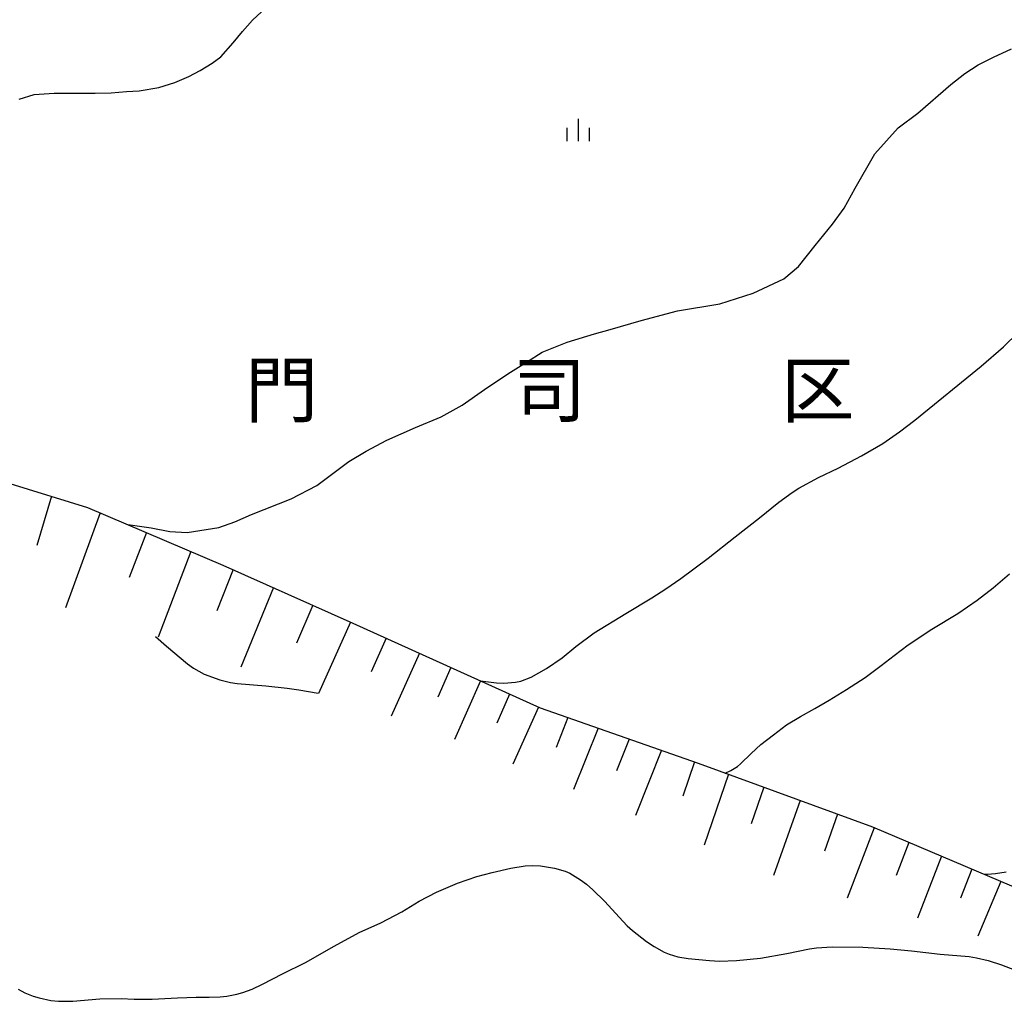
# Model space of a CAD drawing. Extents: x 0 to 2100, y 103500 to 105001.
# Drawn here: x 543 to 708, y 104218 to 104382 of the extents above; entities that cross this region are included whole.
import ezdxf
from ezdxf.enums import TextEntityAlignment as Align

# ---------------------------------------------------------------- set-up
doc = ezdxf.new("R2010")
doc.units = 0
for name, color, linetype in [('6101110', 2, 'Continuous'), ('6101990', 2, 'Continuous'), ('6334000', 2, 'Continuous'), ('7101000', 4, 'Continuous'), ('7102000', 2, 'Continuous'), ('8111000', 7, 'Continuous')]:
    doc.layers.add(name, color=color, linetype=linetype)
doc.styles.add('PlotAnnotation', font='txt')

# ---------------------------------------------------------------- blocks, each defined once
blk = doc.blocks.new('633400')
at = {"layer": '6334000'}
for points in [[(0, -0.75), (0, 0.75)], [(-0.75, -0.75), (-0.75, 0.15)], [(0.75, -0.75), (0.75, 0.15)]]:
    blk.add_lwpolyline(points, dxfattribs=at)

msp = doc.modelspace()

# ---------------------------------------------------------------- linework, layer by layer
at = {"layer": '6101110', "flags": 128}
msp.add_lwpolyline([(458.13, 104315.14), (465.22, 104320.97), (474.48, 104322.19), (487.64, 104321.15), (507.13, 104313.98), (523.01, 104309.54), (541.37, 104304.59), (554.43, 104300.58), (577.15, 104290.9), (598.97, 104281.14), (630.38, 104266.93), (656.9, 104257.66), (686.17, 104246.95), (709.49, 104237.06), (733.34, 104224.36), (740.57, 104229.01), (746.64, 104234.93), (749.93, 104239.97)], dxfattribs=at)
at = {"layer": '6101990', "flags": 128}
for points in [[(548.4, 104302.43), (545.93, 104294.2)], [(556.53, 104299.68), (550.71, 104283.74)], [(564.34, 104296.36), (561.44, 104288.8)], [(571.78, 104293.19), (566.27, 104278.79)], [(578.86, 104290.14), (576.12, 104283.22)], [(585.65, 104287.1), (580.18, 104273.78)], [(592.22, 104284.16), (589.51, 104277.76)], [(598.57, 104281.32), (593.22, 104269.35)], [(604.54, 104278.62), (602.06, 104272.99)], [(610.14, 104276.09), (605.4, 104265.55)], [(615.4, 104273.71), (613.2, 104268.71)], [(620.37, 104271.46), (616.02, 104261.61)], [(625.28, 104269.24), (623.13, 104264.39)], [(630.11, 104267.05), (625.83, 104257.5)], [(635.04, 104265.3), (633.06, 104260.3)], [(640.12, 104263.52), (636.01, 104253.24)], [(645.35, 104261.7), (643.24, 104256.39)], [(650.74, 104259.81), (646.42, 104248.87)], [(656.29, 104257.87), (654.32, 104252.09)], [(662.02, 104255.78), (657.92, 104243.89)], [(667.93, 104253.62), (665.84, 104247.49)], [(674.02, 104251.39), (669.59, 104238.8)], [(680.28, 104249.1), (678.11, 104242.88)], [(686.46, 104246.82), (681.91, 104235)], [(692.3, 104244.35), (690.18, 104238.82)], [(697.75, 104242.04), (693.71, 104231.66)], [(702.88, 104239.86), (700.93, 104234.97)], [(707.72, 104237.81), (703.87, 104228.62)]]:
    msp.add_lwpolyline(points, dxfattribs=at)
at = {"layer": '7101000', "flags": 128}
for points in [[(661.44, 104256), (662.41, 104256.42), (663.52, 104257.11), (664.05, 104257.54), (665.79, 104259.25), (667.46, 104260.76), (669.55, 104262.4), (671.77, 104264.08), (674.1, 104265.5), (676.51, 104266.85), (678.9, 104268.24), (681.83, 104270), (684.97, 104272.04), (687.62, 104274.04), (689.83, 104275.74), (692.19, 104277.5), (696.16, 104280.13), (700.5, 104282.79), (703.76, 104285.02), (706.43, 104287.07), (709.16, 104289.4)], [(542.81, 104219.73), (543.89, 104219.1), (545.28, 104218.57), (546.3, 104218.27), (548.29, 104217.84), (549.55, 104217.69), (551.96, 104217.74), (556.5, 104218.11), (560.08, 104218.15), (562.27, 104218.03), (565.28, 104218.05), (569.52, 104218.29), (572.67, 104218.37), (574.85, 104218.38), (576.69, 104218.45), (577.8, 104218.57), (579.51, 104218.9), (580.47, 104219.17), (582.05, 104219.75), (583.8, 104220.55), (587.17, 104222.28), (591.02, 104224.2), (595.84, 104226.92), (600.01, 104229.24), (603.67, 104230.85), (607.16, 104232.72), (610.1, 104234.49), (612.98, 104236.03), (616.52, 104237.54), (619.75, 104238.63), (622.32, 104239.3), (625.5, 104240.05), (627.89, 104240.42), (629.15, 104240.47), (630.45, 104240.41), (632.83, 104240.04), (634.57, 104239.54), (635.36, 104239.19), (637.16, 104238.09), (638.17, 104237.33)], [(638.17, 104237.33), (639.23, 104236.41), (641.28, 104234.41), (643.66, 104231.82), (645.03, 104230.38), (645.9, 104229.59), (648.26, 104227.73), (649.55, 104226.86), (651.21, 104225.95), (652.07, 104225.6), (653.52, 104225.18), (655.22, 104224.87), (658.85, 104224.51), (660.48, 104224.45), (663.34, 104224.52), (667.41, 104224.94), (671.81, 104225.69), (675.62, 104226.49), (676.78, 104226.66), (679.39, 104226.81), (684.55, 104226.75), (689.13, 104226.47), (692.73, 104226.14), (697.54, 104225.59), (702.41, 104225.19), (703.66, 104225), (705.6, 104224.55), (707.83, 104223.82), (710.04, 104222.99)]]:
    msp.add_lwpolyline(points, dxfattribs=at)
at = {"layer": '7102000', "flags": 128}
for points in [[(542.93, 104369.07), (545.45, 104369.88), (548.8, 104370.07), (551.65, 104370.07), (555.69, 104370.07), (558.41, 104370.12), (560.98, 104370.35), (563.07, 104370.49), (566.41, 104371.01), (569.1, 104371.87), (571.41, 104372.87), (573.31, 104373.91), (575.37, 104375.12), (576.78, 104376.19), (578.89, 104378.51), (580.44, 104380.45), (582.12, 104382.31), (584.35, 104384.39)], [(561.18, 104297.7), (565.12, 104297.13), (568.22, 104296.55), (571.15, 104296.34), (576.49, 104297.22), (579.13, 104298.17), (581.95, 104299.35), (588.63, 104302.01), (592.94, 104304.25), (598.31, 104308.26), (601.19, 104309.99), (604.64, 104311.85), (609.45, 104313.96), (613.78, 104315.79), (617.3, 104317.72), (621.07, 104320.36), (625, 104322.99), (628.11, 104324.94), (630.75, 104326.63), (634.93, 104328.27), (639.52, 104329.67), (642.14, 104330.43), (647.36, 104331.94), (653.46, 104333.54), (660.53, 104334.73), (666.17, 104336.5), (671.31, 104338.9), (673.75, 104340.98), (676.57, 104344.49), (679.47, 104348.09), (681.44, 104350.8), (683.26, 104354.14), (686.58, 104359.9), (690.47, 104364.26), (693.78, 104366.71), (699.34, 104371.51), (701.69, 104373.38), (703.93, 104374.86), (706.51, 104376.13), (709.52, 104377.52)], [(620.36, 104271.46), (623.08, 104271.14), (624.32, 104271.08), (626.27, 104271.23), (627.15, 104271.43), (628.87, 104272.06), (631.49, 104273.51), (634.08, 104275.34), (636.41, 104277.23), (639.49, 104279.51), (644.78, 104282.76), (649.12, 104285.37), (651.5, 104286.91), (653.99, 104288.64), (658.6, 104292.06), (663.13, 104295.63), (667.19, 104298.81), (670.48, 104301.46), (672.7, 104303.08), (673.84, 104303.82), (677.14, 104305.6), (680.41, 104307.17), (684.35, 104309.22), (687.91, 104311.3), (690.73, 104313.25), (693.27, 104315.22), (704.41, 104324.29), (708.19, 104327.53), (710.61, 104329.89)], [(565.81, 104278.93), (567.67, 104277.28), (571.2, 104274.33), (572.23, 104273.61), (574.03, 104272.61), (576.61, 104271.65), (578.42, 104271.2), (579.57, 104271.03), (584.33, 104270.64), (587.95, 104270.24), (589.89, 104269.94), (593.14, 104269.38)], [(704.9, 104239.01), (705.48, 104239), (706.81, 104239.11), (708.6, 104239.43)]]:
    msp.add_lwpolyline(points, dxfattribs=at)

# ---------------------------------------------------------------- block references
at = {"layer": '6334000', "xscale": 2.5, "yscale": 2.5, "zscale": 2.5}
msp.add_blockref('633400', (636.81, 104363.9), dxfattribs=at)

# ---------------------------------------------------------------- texts
at = {"layer": '8111000', "style": 'PlotAnnotation'}
for s, p in [('門', (587, 104320.29)), ('司', (632, 104320.29)), ('区', (677, 104320.29))]:
    msp.add_text(s, height=9, dxfattribs=at).set_placement(p, align=Align.MIDDLE_CENTER)

doc.saveas('drawing.dxf')
